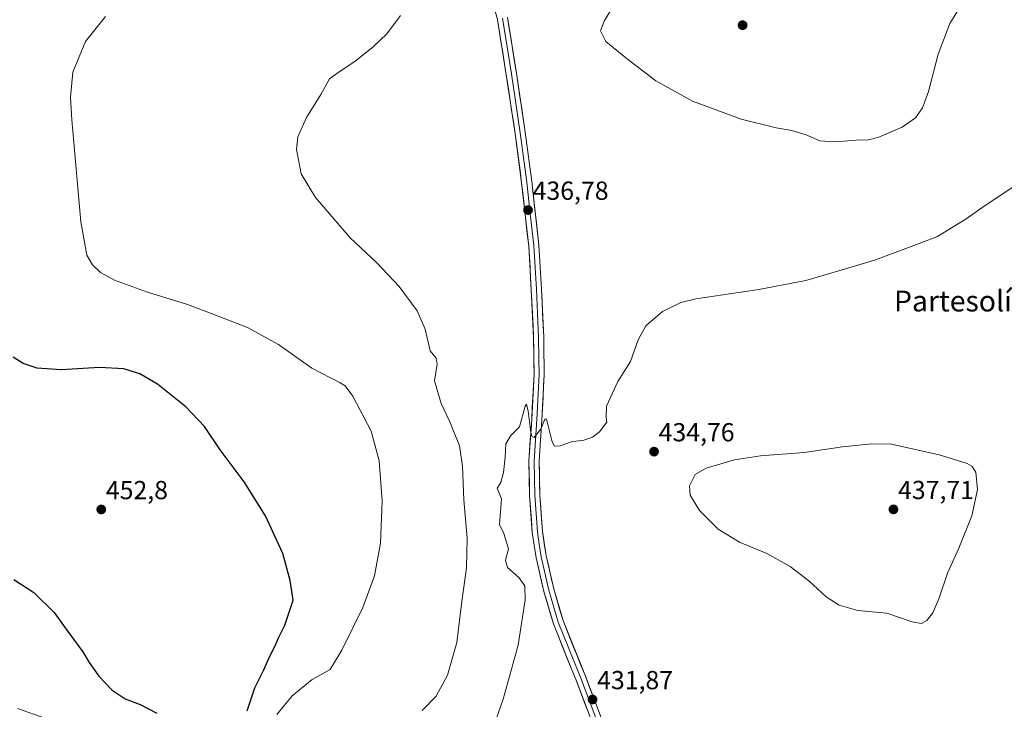
# Model space of a CAD drawing. Units: metres. Extents: x 573527 to 576979, y 4710314 to 4712665.
# Drawn here: x 573964 to 574342, y 4711106 to 4711371 of the extents above; entities that cross this region are included whole.
import ezdxf
from ezdxf.enums import TextEntityAlignment as Align

# ---------------------------------------------------------------- set-up
doc = ezdxf.new("R2010")
doc.units = ezdxf.units.M
doc.header["$MEASUREMENT"] = 0
for name, color, linetype, lineweight in [('Carátula', 7, 'Continuous', 5), ('Curva de nivel maestra', 36, 'Continuous', 30), ('Curva de nivel normal', 36, 'Continuous', 0), ('Layer 0', 7, 'Continuous', 0), ('Punto de cota en terreno', 7, 'Continuous', 0), ('Rótulo de punto de cota en terreno', 19, 'Continuous', 0), ('Texto cartográfico', 19, 'Continuous', 0)]:
    doc.layers.add(name, color=color, linetype=linetype, lineweight=lineweight)
doc.styles.add('Arial', font='txt', dxfattribs={"height": 0.2})

# ---------------------------------------------------------------- blocks, each defined once
blk = doc.blocks.new('*U162')
at = {"layer": 'Curva de nivel normal', "color": 36, "linetype": 'Continuous', "lineweight": 0}
blk.add_polyline3d([(574145.59, 4711099.96, 435), (574149.1, 4711110.22, 435), (574154.91, 4711130.94, 435), (574157.6, 4711148.31, 435), (574157.47, 4711153.72, 435), (574155.12, 4711156.9, 435), (574150.82, 4711160.77, 435), (574150.06, 4711163.48, 435), (574151.17, 4711167.85, 435), (574149.42, 4711173.78, 435), (574147.77, 4711177.16, 435), (574148.44, 4711187.08, 435), (574146.87, 4711191.12, 435), (574148.19, 4711193.34, 435), (574149.28, 4711197.17, 435), (574149.87, 4711203.1, 435), (574150.14, 4711208.18, 435), (574152.09, 4711211.3, 435), (574155.43, 4711214.64, 435), (574157.6, 4711222.65, 435), (574158.06, 4711223.39, 435), (574158.79, 4711220.74, 435), (574159.77, 4711212.5, 435), (574160.11, 4711211.05, 435), (574161.1, 4711210.64, 435), (574163.6, 4711213.82, 435), (574165.09, 4711217.6, 435), (574165.76, 4711217.68, 435), (574167.94, 4711208.95, 435), (574168.85, 4711207.32, 435), (574171.15, 4711207.36, 435), (574175.61, 4711209.1, 435), (574179.76, 4711209.44, 435), (574183.43, 4711210.66, 435), (574186.09, 4711212.75, 435), (574188.92, 4711216.42, 435), (574188.74, 4711218.39, 435), (574188.82, 4711222.58, 435), (574193.15, 4711232.08, 435), (574198.01, 4711239.75, 435), (574201.01, 4711248.08, 435), (574203.88, 4711253.4, 435), (574210.31, 4711258.91, 435), (574217.42, 4711262.34, 435), (574223.08, 4711263.83, 435), (574247.3, 4711267.41, 435), (574265.3, 4711270.82, 435), (574280.63, 4711275.33, 435), (574292.07, 4711278.77, 435), (574303.71, 4711283.12, 435), (574315.63, 4711287.63, 435), (574326.58, 4711294.22, 435), (574334.19, 4711299.56, 435), (574345.27, 4711306.9, 435)], dxfattribs=at)
blk = doc.blocks.new('*U163')
at = {"layer": 'Curva de nivel normal', "color": 36, "linetype": 'Continuous', "lineweight": 0}
blk.add_polyline3d([(574118.06, 4711105.87, 440), (574123.43, 4711111.28, 440), (574127.78, 4711119.36, 440), (574131.39, 4711131.95, 440), (574133.21, 4711147.6, 440), (574135.02, 4711160.61, 440), (574135.28, 4711172, 440), (574134.04, 4711186.72, 440), (574133.56, 4711199.62, 440), (574132.36, 4711207.36, 440), (574128.68, 4711216.66, 440), (574125.39, 4711223.68, 440), (574122.82, 4711232.36, 440), (574123.83, 4711238.79, 440), (574123.41, 4711241.07, 440), (574121.17, 4711243.91, 440), (574119.18, 4711252.17, 440), (574116.18, 4711259.25, 440), (574109.21, 4711268.52, 440), (574100.59, 4711277.56, 440), (574090.42, 4711287.21, 440), (574077.06, 4711302.67, 440), (574071.6, 4711311.73, 440), (574069.78, 4711321.08, 440), (574070.24, 4711326.01, 440), (574073.59, 4711333.35, 440), (574079.08, 4711342.18, 440), (574082.52, 4711348.25, 440), (574086.21, 4711350.92, 440), (574092.15, 4711354.91, 440), (574099.38, 4711360.63, 440), (574104.48, 4711365.51, 440), (574109.71, 4711372.52, 440)], dxfattribs=at)
blk = doc.blocks.new('*U165')
at = {"layer": 'Curva de nivel normal', "color": 36, "linetype": 'Continuous', "lineweight": 0}
for points in [[(573962.64, 4711106.62, 445), (573984.43, 4711098.92, 445)], [(574062.26, 4711104.36, 445), (574068.1, 4711111.52, 445), (574075.77, 4711117.7, 445), (574082.77, 4711121.53, 445), (574087.21, 4711129, 445), (574095.21, 4711145.33, 445), (574099.72, 4711157.49, 445), (574102.1, 4711169.99, 445), (574102.74, 4711186.28, 445), (574101.58, 4711201.62, 445), (574098.48, 4711212.97, 445), (574091.47, 4711226.47, 445), (574088.5, 4711230.47, 445), (574086.58, 4711231.6, 445), (574075.64, 4711237.15, 445), (574062.84, 4711246.25, 445), (574050.99, 4711252.85, 445), (574038.06, 4711257.74, 445), (574027.93, 4711261.61, 445), (574012.52, 4711266.36, 445), (573999.86, 4711271.02, 445), (573994.57, 4711273.86, 445), (573991.5, 4711276.8, 445), (573989.23, 4711280.52, 445), (573987.02, 4711293.31, 445), (573983.48, 4711332.43, 445), (573983.06, 4711341.19, 445), (573983.95, 4711350.79, 445), (573988.78, 4711362.49, 445), (573996.47, 4711372.16, 445)]]:
    blk.add_polyline3d(points, dxfattribs=at)
blk = doc.blocks.new('*U177')
at = {"layer": 'Curva de nivel maestra', "color": 36, "linetype": 'Continuous', "lineweight": 30}
for points in [[(573961.24, 4711156.15, 450), (573968.95, 4711151.12, 450), (573976.74, 4711143.39, 450), (573982, 4711136.11, 450), (573987.8, 4711128.31, 450), (573990.14, 4711124.27, 450), (573993.88, 4711119.05, 450), (573998.98, 4711113.6, 450), (574004, 4711110.36, 450), (574009.78, 4711108.17, 450), (574016.15, 4711104.76, 450)], [(574050.87, 4711105.76, 450), (574053.76, 4711114.52, 450), (574057.3, 4711121.4, 450), (574059.42, 4711126.4, 450), (574061.52, 4711130.4, 450), (574062.95, 4711134, 450), (574065.27, 4711138.61, 450), (574068.57, 4711148.16, 450), (574067.37, 4711155.77, 450), (574064.59, 4711166.08, 450), (574057.92, 4711180.48, 450), (574049.66, 4711193.61, 450), (574040.42, 4711205.91, 450), (574034.45, 4711214.8, 450), (574027.26, 4711222.42, 450), (574016.38, 4711231.04, 450), (574009.68, 4711235.07, 450), (574003.54, 4711236.99, 450), (573994.14, 4711237.46, 450), (573979.45, 4711236.61, 450), (573970.22, 4711237.26, 450), (573964.83, 4711239.04, 450), (573961.06, 4711241.39, 450)]]:
    blk.add_polyline3d(points, dxfattribs=at)
blk = doc.blocks.new('5PATER')
at = {"layer": 'Carátula', "linetype": 'Continuous', "lineweight": 5}
h = blk.add_hatch(color=250, dxfattribs=at)
edge = h.paths.add_edge_path()
edge.add_ellipse((0, 0.01), major_axis=(-1.33, -1.34), ratio=0.999422, start_angle=0, end_angle=360)

msp = doc.modelspace()

# ---------------------------------------------------------------- linework, layer by layer
at = {"layer": 'Curva de nivel normal', "color": 36, "linetype": 'Continuous', "lineweight": 0}
for points in [[(574192.94, 4711378.73, 440), (574187.93, 4711370.39, 440), (574186.55, 4711366.67, 440), (574188.6, 4711362.49, 440), (574196.27, 4711356.25, 440), (574207.78, 4711347.42, 440), (574221.85, 4711339.65, 440), (574240.5, 4711332.77, 440), (574253.98, 4711329.38, 440), (574260.03, 4711328.41, 440), (574265.46, 4711326.71, 440), (574270.71, 4711324.47, 440), (574276.58, 4711324, 440), (574284.74, 4711324.72, 440), (574289.41, 4711324.84, 440), (574293.41, 4711325.84, 440), (574302.41, 4711329.7, 440), (574307.51, 4711333.23, 440), (574310.19, 4711337.06, 440), (574312.43, 4711343.39, 440), (574316.14, 4711357.73, 440), (574320.71, 4711369.44, 440), (574327.13, 4711380.15, 440)], [(574309.74, 4711139.24, 435), (574311.82, 4711140.35, 435), (574314.14, 4711143.31, 435), (574316.43, 4711148.72, 435), (574319.74, 4711158.5, 435), (574324.11, 4711168.1, 435), (574329.15, 4711180.48, 435), (574331.27, 4711190.61, 435), (574330.66, 4711197.33, 435), (574329.06, 4711199.61, 435), (574327.34, 4711200.58, 435), (574316.58, 4711203.92, 435), (574298.3, 4711208.03, 435), (574290.74, 4711208.1, 435), (574279.41, 4711206.98, 435), (574264.75, 4711204.85, 435), (574247.99, 4711203.54, 435), (574237.92, 4711202, 435), (574227.08, 4711198.87, 435), (574222.85, 4711196.37, 435), (574220.69, 4711192.03, 435), (574220.95, 4711188.47, 435), (574224.47, 4711182.62, 435), (574231.64, 4711175.42, 435), (574239.87, 4711170.48, 435), (574250.33, 4711166.02, 435), (574259.37, 4711161.14, 435), (574266.57, 4711155.53, 435), (574273.2, 4711149.44, 435), (574278.18, 4711146.2, 435), (574285.3, 4711144.16, 435), (574296.45, 4711143.14, 435), (574306.23, 4711139.91, 435), (574309.74, 4711139.24, 435)]]:
    msp.add_polyline3d(points, dxfattribs=at)
at = {"layer": 'Layer 0', "linetype": 'Continuous', "lineweight": 0}
for points in [[(574207.12, 4711034.03), (574206.47, 4711036.46), (574206, 4711038.62), (574199.16, 4711058.01), (574190.81, 4711081.41), (574177.11, 4711117.53), (574175.52, 4711121.45), (574168.42, 4711139.04), (574164.78, 4711151.51), (574161.8, 4711164.38), (574160.32, 4711174.17), (574159.29, 4711188.32), (574159.02, 4711201.55), (574160.12, 4711217.65), (574160.99, 4711234.77), (574160.81, 4711248.94), (574159.95, 4711267.35), (574158.95, 4711284.05), (574156.24, 4711308.36), (574153.76, 4711327.19), (574150.34, 4711349.78), (574146.95, 4711371.05), (574144.85, 4711378.94), (574144.25, 4711381.92)], [(574148.87, 4711371.46), (574152.28, 4711350.09), (574155.7, 4711327.47), (574158.19, 4711308.6), (574159.54, 4711296.44), (574160.91, 4711284.22), (574161.91, 4711267.46), (574162.34, 4711258.25), (574162.77, 4711249), (574162.88, 4711240.77), (574162.95, 4711234.74), (574162.08, 4711217.53), (574161.54, 4711209.56), (574160.99, 4711201.51), (574161.12, 4711194.89), (574161.25, 4711188.41), (574162.27, 4711174.39), (574162.99, 4711169.65), (574163.73, 4711164.75), (574166.68, 4711152.01), (574168.45, 4711145.92), (574170.27, 4711139.69), (574178.14, 4711120.21), (574178.93, 4711118.25), (574192.65, 4711082.09)], [(574150.79, 4711371.87), (574154.21, 4711350.39), (574157.64, 4711327.74), (574160.13, 4711308.83), (574162.86, 4711284.38), (574163.87, 4711267.56), (574164.73, 4711249.06), (574164.76, 4711246.76), (574164.91, 4711234.7), (574164.03, 4711217.41), (574162.95, 4711201.46), (574163.21, 4711188.5), (574164.22, 4711174.61), (574165.66, 4711165.12), (574168.58, 4711152.5), (574172.12, 4711140.33), (574180.75, 4711118.96), (574194.48, 4711082.77), (574200.65, 4711065.51), (574208.73, 4711047.4), (574211.48, 4711041.23), (574212.27, 4711040.02)]]:
    msp.add_lwpolyline(points, dxfattribs=at)
for points in [[(574182.25, 4711103.99, 431.58), (574180.54, 4711108.5, 431.96), (574178.82, 4711113.02, 432.02), (574177.11, 4711117.53, 432.1), (574175.52, 4711121.45, 432.34), (574173.75, 4711125.85, 432.37), (574171.97, 4711130.25, 432.44), (574170.2, 4711134.64, 432.81), (574168.42, 4711139.04, 432.81), (574167.21, 4711143.2, 432.86), (574165.99, 4711147.35, 433.19), (574164.78, 4711151.51, 433.29), (574163.79, 4711155.8, 433.24), (574162.79, 4711160.09, 433.31), (574161.8, 4711164.38, 433.53), (574161.06, 4711169.28, 433.7), (574160.32, 4711174.17, 433.85), (574159.98, 4711178.89, 434.01), (574159.63, 4711183.6, 434.11), (574159.29, 4711188.32, 434.11), (574159.2, 4711192.73, 434.31), (574159.11, 4711197.14, 434.41), (574159.02, 4711201.55, 434.54), (574159.3, 4711205.58, 434.69), (574159.57, 4711209.6, 434.85), (574159.85, 4711213.63, 435.05), (574160.12, 4711217.65, 435.12), (574160.34, 4711221.93, 435.23), (574160.56, 4711226.21, 435.36), (574160.77, 4711230.49, 435.46), (574160.99, 4711234.77, 435.54), (574160.93, 4711239.49, 435.68), (574160.87, 4711244.22, 435.8), (574160.81, 4711248.94, 435.96), (574160.6, 4711253.54, 436.06), (574160.38, 4711258.15, 436.14), (574160.17, 4711262.75, 436.26), (574159.95, 4711267.35, 436.27), (574159.7, 4711271.53, 436.32), (574159.45, 4711275.7, 436.36), (574159.2, 4711279.88, 436.37), (574158.95, 4711284.05, 436.42), (574158.41, 4711288.91, 436.47), (574157.87, 4711293.77, 436.5), (574157.32, 4711298.64, 436.65), (574156.78, 4711303.5, 436.77), (574156.24, 4711308.36, 436.88), (574155.62, 4711313.07, 437), (574155, 4711317.78, 436.97), (574154.38, 4711322.48, 436.99), (574153.76, 4711327.19, 436.98), (574153.08, 4711331.71, 437.04), (574152.39, 4711336.23, 437.13), (574151.71, 4711340.74, 437.22), (574151.02, 4711345.26, 437.38), (574150.34, 4711349.78, 437.43), (574149.66, 4711354.03, 437.4), (574148.98, 4711358.29, 437.38), (574148.31, 4711362.54, 437.35), (574147.63, 4711366.8, 437.31), (574146.95, 4711371.05, 437.35)], [(574150.79, 4711371.87, 437.4), (574151.47, 4711367.57, 437.41), (574152.16, 4711363.28, 437.68), (574152.84, 4711358.98, 437.82), (574153.53, 4711354.69, 437.67), (574154.21, 4711350.39, 437.49), (574154.9, 4711345.86, 437.31), (574155.58, 4711341.33, 437.15), (574156.27, 4711336.8, 437.07), (574156.95, 4711332.27, 437.14), (574157.64, 4711327.74, 437.15), (574158.26, 4711323.01, 437.11), (574158.89, 4711318.29, 436.96), (574159.51, 4711313.56, 436.86), (574160.13, 4711308.83, 436.86), (574160.68, 4711303.94, 436.65), (574161.22, 4711299.05, 436.54), (574161.77, 4711294.16, 436.51), (574162.31, 4711289.27, 436.53), (574162.86, 4711284.38, 436.5), (574163.11, 4711280.18, 436.42), (574163.37, 4711275.97, 436.33), (574163.62, 4711271.77, 436.22), (574163.87, 4711267.56, 436.09), (574164.09, 4711262.94, 436.01), (574164.3, 4711258.31, 435.91), (574164.52, 4711253.69, 435.78), (574164.73, 4711249.06, 435.66), (574164.76, 4711246.76, 435.62), (574164.81, 4711242.74, 435.52), (574164.86, 4711238.72, 435.38), (574164.91, 4711234.7, 435.35), (574164.69, 4711230.38, 435.27), (574164.47, 4711226.06, 435.19), (574164.25, 4711221.73, 435.13), (574164.03, 4711217.41, 435.06), (574163.76, 4711213.42, 434.95), (574163.49, 4711209.44, 434.83), (574163.22, 4711205.45, 434.77), (574162.95, 4711201.46, 434.68), (574163.04, 4711197.14, 434.52), (574163.12, 4711192.82, 434.38), (574163.21, 4711188.5, 434.22), (574163.55, 4711183.87, 434.07), (574163.88, 4711179.24, 433.93), (574164.22, 4711174.61, 433.7), (574164.94, 4711169.87, 433.49), (574165.66, 4711165.12, 433.36), (574166.63, 4711160.91, 433.3), (574167.61, 4711156.71, 433.23), (574168.58, 4711152.5, 433.08), (574169.76, 4711148.44, 432.8), (574170.94, 4711144.39, 432.68), (574172.12, 4711140.33, 432.71), (574173.85, 4711136.06, 432.52), (574175.57, 4711131.78, 432.31), (574177.3, 4711127.51, 432.35), (574179.02, 4711123.23, 432.22), (574180.75, 4711118.96, 431.9), (574182.47, 4711114.44, 431.99), (574184.18, 4711109.91, 431.77), (574185.9, 4711105.39, 431.46)]]:
    msp.add_polyline3d(points, dxfattribs=at)

# ---------------------------------------------------------------- block references
at = {"layer": 'Curva de nivel maestra', "color": 36, "linetype": 'Continuous', "lineweight": 30}
msp.add_blockref('*U177', (0, 0), dxfattribs=at)
at = {"layer": 'Curva de nivel normal', "color": 36, "linetype": 'Continuous', "lineweight": 0}
for name in ['*U162', '*U163', '*U165']:
    msp.add_blockref(name, (0, 0), dxfattribs=at)
at = {"layer": 'Punto de cota en terreno', "linetype": 'Continuous', "lineweight": 0}
for p in [(574241.08, 4711368.8, 441.52), (574158.7, 4711297.85, 436.78), (574207.08, 4711205.16, 434.76), (573994.83, 4711182.97, 452.8), (574299, 4711183, 437.71), (574183.46, 4711110.05, 431.87)]:
    msp.add_blockref('5PATER', p, dxfattribs=at)

# ---------------------------------------------------------------- texts
at = {"layer": 'Rótulo de punto de cota en terreno', "color": 19, "linetype": 'Continuous', "lineweight": 0, "style": 'Arial'}
for s, p in [('436,78', (574160.46, 4711299.61)), ('434,76', (574208.84, 4711206.92)), ('452,8', (573996.59, 4711184.73)), ('437,71', (574300.76, 4711184.76)), ('431,87', (574185.22, 4711111.81))]:
    msp.add_text(s, height=7, dxfattribs=at).set_placement(p, align=Align.BOTTOM_LEFT)
at = {"layer": 'Texto cartográfico', "color": 19, "linetype": 'Continuous', "lineweight": 0, "style": 'Arial'}
msp.add_text('Partesolías', height=8, dxfattribs=at).set_placement((574327.47, 4711262.96), align=Align.MIDDLE_CENTER)

doc.saveas('drawing.dxf')
